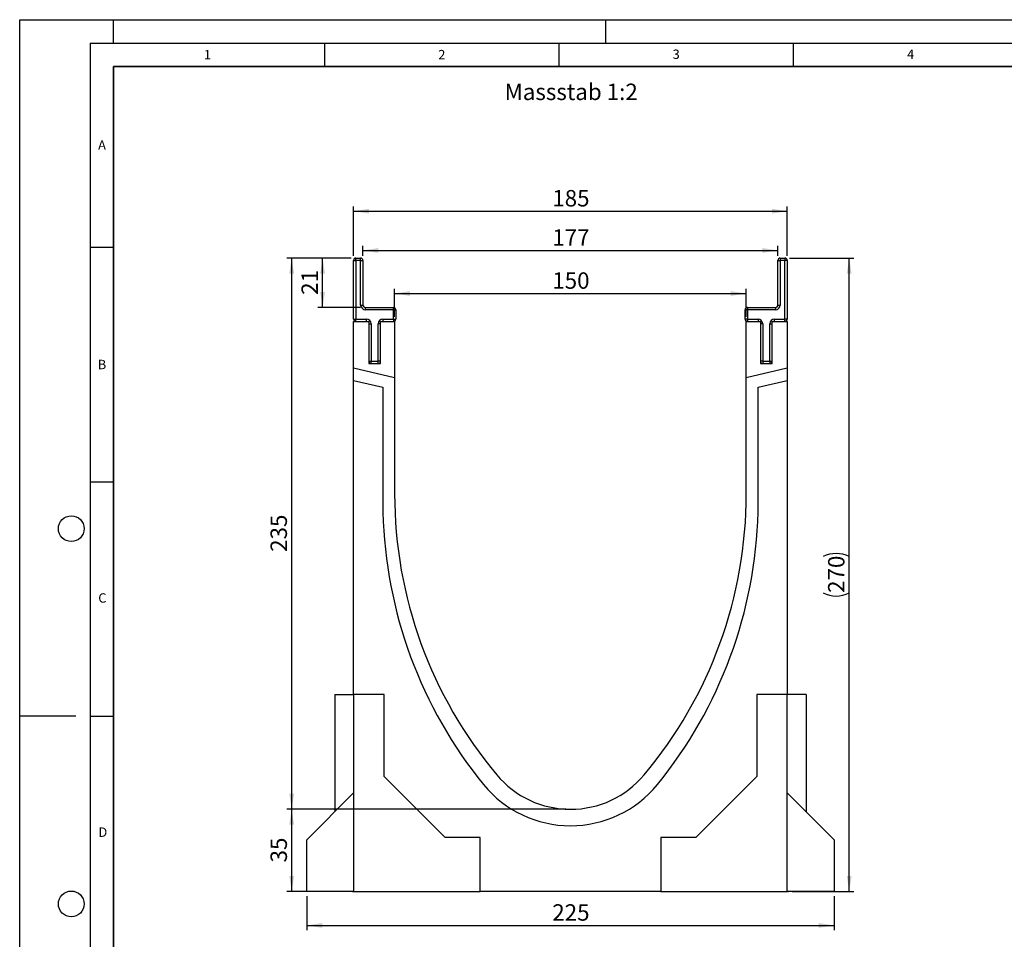
# Model space of a CAD drawing. Units: millimetres. Extents: x 0 to 420, y 0 to 297.
# Drawn here: x 0 to 210, y 101 to 297 of the extents above; entities that cross this region are included whole.
import ezdxf

# ---------------------------------------------------------------- set-up
doc = ezdxf.new("R2010")
doc.units = ezdxf.units.MM
doc.layers.add('LINIEN-DICK', color=7, linetype='Continuous', lineweight=35)
for name, color, linetype in [('LINIEN-DÜNN', 7, 'Continuous'), ('SLD-0', 179, 'Continuous'), ('VORLAGE_TEXT', 7, 'Continuous')]:
    doc.layers.add(name, color=color, linetype=linetype)
doc.styles.add('SLDTEXTSTYLE0', font='TXT', dxfattribs={"width": 0.605})
doc.styles.add('SLDTEXTSTYLE2', font='TXT', dxfattribs={"width": 0.75})
doc.dimstyles.new('SLDDIMSTYLE0', dxfattribs={"dimtxt": 3.5, "dimasz": 3.302, "dimexe": 0, "dimexo": 0.0625, "dimgap": 0.875, "dimtad": 1, "dimlfac": 2, "dimrnd": 1e-09, "dimzin": 12, "dimdsep": 46, "dimtxsty": 'SLDTEXTSTYLE2', "dimsah": 1, "dimcen": 0.09, "dimadec": 0, "dimazin": 3, "dimtfac": 1, "dimtofl": 0, "dimtmove": 0, "dimatfit": 3, "dimfxl": 0, "dimfrac": 2, "dimtolj": 1, "dimtzin": 12, "dimarcsym": 0})

# ---------------------------------------------------------------- blocks, each defined once
blk = doc.blocks.new('_D')
at = {"layer": 'SLD-0'}
for p, q in [((61.22, 110.18), (61.22, 102.92)), ((173.72, 110.18), (173.72, 102.92)), ((61.22, 103.92), (173.72, 103.92))]:
    blk.add_line(p, q, dxfattribs=at)
for points in [[(61.22, 103.92), (64.52, 103.41), (64.52, 104.43)], [(173.72, 103.92), (170.42, 104.43), (170.42, 103.41)]]:
    blk.add_solid(points, dxfattribs=at)
at = {"layer": 'SLD-0', "insert": (113.59, 108.43), "char_height": 3.5, "attachment_point": 1, "style": 'SLDTEXTSTYLE2'}
blk.add_mtext('225', dxfattribs=at)
blk = doc.blocks.new('_D_1')
at = {"layer": 'SLD-0'}
for p, q in [((164.22, 246.18), (177.92, 246.18)), ((176.92, 111.18), (176.92, 246.18)), ((164.72, 111.18), (177.92, 111.18))]:
    blk.add_line(p, q, dxfattribs=at)
for centre, start, end in [((174.14, 177), 63.4349, 116.5651), ((174.14, 180.35), 243.4349, 296.5651)]:
    blk.add_arc(centre, 6.21, start, end, dxfattribs=at)
for points in [[(176.92, 246.18), (176.41, 242.88), (177.43, 242.88)], [(176.92, 111.18), (177.43, 114.48), (176.41, 114.48)]]:
    blk.add_solid(points, dxfattribs=at)
at = {"layer": 'SLD-0', "insert": (172.41, 174.8), "char_height": 3.5, "attachment_point": 1, "rotation": 90, "style": 'SLDTEXTSTYLE2'}
blk.add_mtext('270', dxfattribs=at)
blk = doc.blocks.new('_D_2')
at = {"layer": 'SLD-0'}
for p, q in [((70.72, 246.18), (57.01, 246.18)), ((58.01, 128.68), (58.01, 246.18)), ((116.47, 128.68), (57.01, 128.68))]:
    blk.add_line(p, q, dxfattribs=at)
for points in [[(58.01, 246.18), (57.5, 242.88), (58.52, 242.88)], [(58.01, 128.68), (58.52, 131.98), (57.5, 131.98)]]:
    blk.add_solid(points, dxfattribs=at)
at = {"layer": 'SLD-0', "insert": (53.5, 183.55), "char_height": 3.5, "attachment_point": 1, "rotation": 90, "style": 'SLDTEXTSTYLE2'}
blk.add_mtext('235', dxfattribs=at)
blk = doc.blocks.new('_D_3')
at = {"layer": 'SLD-0'}
for p, q in [((116.47, 128.68), (57.01, 128.68)), ((58.01, 111.18), (58.01, 128.68)), ((70.22, 111.18), (57.01, 111.18))]:
    blk.add_line(p, q, dxfattribs=at)
for points in [[(58.01, 128.68), (57.5, 125.38), (58.52, 125.38)], [(58.01, 111.18), (58.52, 114.48), (57.5, 114.48)]]:
    blk.add_solid(points, dxfattribs=at)
at = {"layer": 'SLD-0', "insert": (53.5, 117.34), "char_height": 3.5, "attachment_point": 1, "rotation": 90, "style": 'SLDTEXTSTYLE2'}
blk.add_mtext('35', dxfattribs=at)
blk = doc.blocks.new('_D_4')
at = {"layer": 'SLD-0'}
for p, q in [((70.72, 246.18), (63.61, 246.18)), ((64.61, 235.68), (64.61, 246.18)), ((72.72, 235.68), (63.61, 235.68))]:
    blk.add_line(p, q, dxfattribs=at)
for points in [[(64.61, 246.18), (64.1, 242.88), (65.12, 242.88)], [(64.61, 235.68), (65.12, 238.98), (64.1, 238.98)]]:
    blk.add_solid(points, dxfattribs=at)
at = {"layer": 'SLD-0', "insert": (60.1, 238.34), "char_height": 3.5, "attachment_point": 1, "rotation": 90, "style": 'SLDTEXTSTYLE2'}
blk.add_mtext('21', dxfattribs=at)
blk = doc.blocks.new('_D_5')
at = {"layer": 'SLD-0'}
for p, q in [((79.97, 233.68), (79.97, 239.63)), ((154.97, 233.68), (154.97, 239.63)), ((79.97, 238.63), (154.97, 238.63))]:
    blk.add_line(p, q, dxfattribs=at)
for points in [[(79.97, 238.63), (83.27, 238.12), (83.27, 239.14)], [(154.97, 238.63), (151.67, 239.14), (151.67, 238.12)]]:
    blk.add_solid(points, dxfattribs=at)
at = {"layer": 'SLD-0', "insert": (113.59, 243.14), "char_height": 3.5, "attachment_point": 1, "style": 'SLDTEXTSTYLE2'}
blk.add_mtext('150', dxfattribs=at)
blk = doc.blocks.new('_D_6')
at = {"layer": 'SLD-0'}
for p, q in [((73.22, 246.68), (73.22, 248.81)), ((73.22, 247.81), (161.72, 247.81)), ((161.72, 246.68), (161.72, 248.81))]:
    blk.add_line(p, q, dxfattribs=at)
for points in [[(73.22, 247.81), (76.52, 247.3), (76.52, 248.32)], [(161.72, 247.81), (158.42, 248.32), (158.42, 247.3)]]:
    blk.add_solid(points, dxfattribs=at)
at = {"layer": 'SLD-0', "insert": (113.59, 252.32), "char_height": 3.5, "attachment_point": 1, "style": 'SLDTEXTSTYLE2'}
blk.add_mtext('177', dxfattribs=at)
blk = doc.blocks.new('_D_7')
at = {"layer": 'SLD-0'}
for p, q in [((71.22, 246.68), (71.22, 257.18)), ((163.72, 246.68), (163.72, 257.18)), ((71.22, 256.18), (163.72, 256.18))]:
    blk.add_line(p, q, dxfattribs=at)
for points in [[(71.22, 256.18), (74.52, 255.67), (74.52, 256.69)], [(163.72, 256.18), (160.42, 256.69), (160.42, 255.67)]]:
    blk.add_solid(points, dxfattribs=at)
at = {"layer": 'SLD-0', "insert": (113.59, 260.69), "char_height": 3.5, "attachment_point": 1, "style": 'SLDTEXTSTYLE2'}
blk.add_mtext('185', dxfattribs=at)

msp = doc.modelspace()

# ---------------------------------------------------------------- linework, layer by layer
at = {"color": 7, "linetype": 'Continuous', "lineweight": 25}
for p, q in [((71.7192, 245.6777), (71.7192, 246.1777)), ((71.7192, 246.1777), (72.7192, 246.1777)), ((72.7192, 245.6777), (72.7192, 246.1777)), ((162.2192, 246.1777), (163.2192, 246.1777)), ((162.2192, 246.1777), (162.2192, 245.6777)), ((163.2192, 246.1777), (163.2192, 245.6777)), ((71.2192, 245.6777), (71.7192, 245.6777)), ((71.2192, 233.1777), (71.2192, 245.6777)), ((72.7192, 245.6777), (71.7192, 245.6777)), ((71.7192, 245.6777), (71.7192, 233.1777)), ((72.7192, 245.6777), (73.2192, 245.6777)), ((72.7192, 236.1777), (72.7192, 245.6777)), ((73.2192, 245.6777), (73.2192, 236.1777)), ((161.7192, 236.1777), (161.7192, 245.6777)), ((161.7192, 245.6777), (162.2192, 245.6777)), ((162.2192, 245.6777), (162.2192, 236.1777)), ((163.2192, 245.6777), (162.2192, 245.6777)), ((163.2192, 233.1777), (163.2192, 245.6777)), ((163.7192, 245.6777), (163.2192, 245.6777)), ((163.7192, 245.6777), (163.7192, 233.1777)), ((72.7192, 236.1777), (73.2192, 236.1777)), ((73.7192, 235.1777), (73.7192, 235.6777)), ((73.7192, 235.6777), (79.7192, 235.6777)), ((79.7192, 235.1777), (79.7192, 235.6777)), ((155.2192, 235.6777), (155.2192, 235.1777)), ((155.2192, 235.6777), (161.2192, 235.6777)), ((161.2192, 235.6777), (161.2192, 235.1777)), ((161.7192, 236.1777), (162.2192, 236.1777)), ((71.2192, 233.1777), (71.7192, 233.1777)), ((71.7192, 232.6777), (71.7192, 233.1777)), ((71.7192, 233.1777), (73.9692, 233.1777)), ((79.7192, 235.1777), (73.7192, 235.1777)), ((73.9692, 232.6777), (73.9692, 233.1777)), ((77.4692, 233.1777), (79.7192, 233.1777)), ((77.4692, 233.1777), (77.4692, 232.6777)), ((79.7192, 233.1777), (79.7192, 235.1777)), ((79.7192, 235.1777), (80.2192, 235.1777)), ((79.7192, 233.1777), (80.2192, 233.1777)), ((79.7192, 233.1777), (79.7192, 232.6777)), ((80.2192, 235.1777), (80.2192, 233.1777)), ((155.2192, 235.1777), (154.7192, 235.1777)), ((154.7192, 233.1777), (154.7192, 235.1777)), ((155.2192, 233.1777), (154.7192, 233.1777)), ((161.2192, 235.1777), (155.2192, 235.1777)), ((155.2192, 235.1777), (155.2192, 233.1777)), ((155.2192, 233.1777), (155.2192, 232.6777)), ((155.2192, 233.1777), (157.4692, 233.1777)), ((157.4692, 233.1777), (157.4692, 232.6777)), ((160.9692, 232.6777), (160.9692, 233.1777)), ((160.9692, 233.1777), (163.2192, 233.1777)), ((163.7192, 233.1777), (163.2192, 233.1777)), ((163.2192, 232.6777), (163.2192, 233.1777)), ((71.2192, 222.6864), (71.2192, 232.6777)), ((71.2192, 232.6777), (74.4692, 232.6777)), ((74.4692, 232.6777), (74.4692, 223.6777)), ((74.4692, 232.1777), (74.9692, 232.1777)), ((74.9692, 232.1777), (74.9692, 224.1777)), ((76.9692, 232.1777), (76.4692, 232.1777)), ((76.4692, 224.1777), (76.4692, 232.1777)), ((76.9692, 223.6777), (76.9692, 232.6777)), ((76.9692, 232.6777), (79.9692, 232.6777)), ((79.9692, 232.6777), (79.9692, 220.6663)), ((154.9692, 220.6663), (154.9692, 232.6777)), ((154.9692, 232.6777), (157.9692, 232.6777)), ((157.9692, 232.6777), (157.9692, 223.6777)), ((158.4692, 232.1777), (157.9692, 232.1777)), ((158.4692, 232.1777), (158.4692, 224.1777)), ((159.9692, 232.1777), (160.4692, 232.1777)), ((159.9692, 224.1777), (159.9692, 232.1777)), ((160.4692, 232.6777), (163.7192, 232.6777)), ((160.4692, 223.6777), (160.4692, 232.6777)), ((163.7192, 232.6777), (163.7192, 222.6864)), ((79.9692, 220.6663), (71.2192, 222.6864)), ((71.2192, 220.1206), (71.2192, 222.6864)), ((74.4692, 224.1777), (74.9692, 224.1777)), ((74.4692, 223.6777), (76.9692, 223.6777)), ((74.9692, 223.6777), (74.9692, 224.1777)), ((74.9692, 224.1777), (76.4692, 224.1777)), ((76.4692, 223.6777), (76.4692, 224.1777)), ((76.9692, 224.1777), (76.4692, 224.1777)), ((163.7192, 222.6864), (154.9692, 220.6663)), ((158.4692, 224.1777), (157.9692, 224.1777)), ((157.9692, 223.6777), (160.4692, 223.6777)), ((158.4692, 224.1777), (158.4692, 223.6777)), ((158.4692, 224.1777), (159.9692, 224.1777)), ((159.9692, 224.1777), (159.9692, 223.6777)), ((159.9692, 224.1777), (160.4692, 224.1777)), ((163.7192, 222.6864), (163.7192, 220.1206)), ((79.9692, 220.6663), (79.9692, 195.9277)), ((154.9692, 195.9277), (154.9692, 220.6663)), ((71.2192, 153.1777), (71.2192, 220.1206)), ((71.2192, 220.1206), (77.4692, 218.6777)), ((77.4692, 218.6777), (77.4692, 192.0377)), ((157.4692, 218.6777), (163.7192, 220.1206)), ((157.4692, 192.0377), (157.4692, 218.6777)), ((163.7192, 220.1206), (163.7192, 153.1777)), ((67.2192, 153.1777), (71.2192, 153.1777)), ((67.2192, 153.1777), (67.2192, 128.1777)), ((77.7192, 153.1777), (71.2192, 153.1777)), ((71.2192, 153.1777), (71.2192, 111.1777)), ((77.7192, 135.6777), (77.7192, 153.1777)), ((163.7192, 153.1777), (157.2192, 153.1777)), ((157.2192, 153.1777), (157.2192, 135.6777)), ((163.7192, 111.1777), (163.7192, 153.1777)), ((167.7192, 153.1777), (163.7192, 153.1777)), ((167.7192, 153.1777), (167.7192, 128.1777)), ((90.7192, 122.6777), (77.7192, 135.6777)), ((157.2192, 135.6777), (144.2192, 122.6777)), ((61.2192, 122.1777), (71.2192, 132.1777)), ((163.7192, 132.1777), (173.7192, 122.1777)), ((61.2192, 111.1777), (61.2192, 122.1777)), ((98.2192, 122.6777), (90.7192, 122.6777)), ((98.2192, 111.1777), (98.2192, 122.6777)), ((144.2192, 122.6777), (136.7192, 122.6777)), ((136.7192, 122.6777), (136.7192, 111.1777)), ((173.7192, 122.1777), (173.7192, 111.1777)), ((71.2192, 111.1777), (61.2192, 111.1777)), ((70.9692, 111.1777), (71.1317, 111.1777)), ((71.2192, 111.1777), (98.2192, 111.1777)), ((74.9955, 111.1777), (74.9955, 111.0777)), ((75.4426, 111.0777), (74.9955, 111.0777)), ((75.4426, 111.1777), (75.4426, 111.0777)), ((75.646, 111.0777), (75.4426, 111.0777)), ((75.646, 111.1777), (75.646, 111.0777)), ((76.3586, 111.1777), (76.3586, 111.0777)), ((76.5207, 111.0777), (76.3586, 111.0777)), ((76.5207, 111.1777), (76.5207, 111.0777)), ((77.1256, 111.0777), (76.5207, 111.0777)), ((77.0712, 111.0777), (77.0712, 111.0652)), ((77.2002, 111.1777), (77.2002, 111.0652)), ((77.4157, 111.1777), (77.4157, 111.0777)), ((77.9546, 111.0777), (77.4157, 111.0777)), ((77.9546, 111.1777), (77.9546, 111.0777)), ((78.4202, 111.0777), (77.9546, 111.0777)), ((78.4202, 111.1777), (78.4202, 111.0777)), ((78.6369, 111.0777), (78.4202, 111.0777)), ((78.6369, 111.1777), (78.6369, 111.0777)), ((79.4748, 111.0777), (78.6369, 111.0777)), ((79.4748, 111.1777), (79.4748, 111.0777)), ((79.6773, 111.0777), (79.4748, 111.0777)), ((79.6773, 111.1777), (79.6773, 111.0777)), ((81.2013, 111.0777), (79.6773, 111.0777)), ((81.2013, 111.1777), (81.2013, 111.0777)), ((81.6794, 111.0777), (81.2013, 111.0777)), ((81.6794, 111.1777), (81.6794, 111.0777)), ((81.9759, 111.0777), (81.6794, 111.0777)), ((81.9759, 111.1777), (81.9759, 111.0777)), ((83.0282, 111.0777), (81.9759, 111.0777)), ((82.8869, 111.1777), (82.8869, 111.0652)), ((83.7913, 111.1777), (83.7913, 111.0777)), ((84.5526, 111.1777), (84.5526, 111.0652)), ((85.4768, 111.1777), (85.4768, 111.0777)), ((86.1191, 111.1777), (86.1191, 111.0777)), ((86.2549, 111.1777), (86.2549, 111.0777)), ((86.4023, 111.0777), (86.2549, 111.0777)), ((86.4023, 111.1777), (86.4023, 111.0777)), ((86.673, 111.0777), (86.4023, 111.0777)), ((86.673, 111.1777), (86.673, 111.0777)), ((88.0063, 111.0777), (86.673, 111.0777)), ((88.0063, 111.1777), (88.0063, 111.0777)), ((88.323, 111.0777), (88.0063, 111.0777)), ((88.323, 111.1777), (88.323, 111.0777)), ((89.5475, 111.0777), (88.323, 111.0777)), ((89.5475, 111.1777), (89.5475, 111.0777)), ((89.8434, 111.0777), (89.5475, 111.0777)), ((89.8434, 111.1777), (89.8434, 111.0777)), ((90.9363, 111.0777), (89.8434, 111.0777)), ((91.0132, 111.1777), (91.0132, 111.0652)), ((91.6574, 111.1777), (91.6574, 111.0777)), ((92.5466, 111.0777), (91.6574, 111.0777)), ((92.5466, 111.1777), (92.5466, 111.0777)), ((94.2589, 111.0777), (92.5466, 111.0777)), ((94.2589, 111.0777), (94.2589, 111.1777)), ((136.7192, 111.1777), (98.2192, 111.1777)), ((136.7192, 111.1777), (163.7192, 111.1777)), ((151.9623, 111.0777), (151.9623, 111.1777)), ((153.8365, 111.0777), (153.8365, 111.1777)), ((155.143, 111.0777), (155.143, 111.1777)), ((156.312, 111.0777), (156.312, 111.1777)), ((173.7192, 111.1777), (163.7192, 111.1777)), ((163.8067, 111.1777), (163.9685, 111.1777))]:
    msp.add_line(p, q, dxfattribs=at)
for centre, radius, start, end in [((71.7192, 245.6777), 0.5, 90, 180), ((72.7192, 245.6777), 0.5, 0, 90), ((162.2192, 245.6777), 0.5, 90, 180), ((163.2192, 245.6777), 0.5, 0, 90), ((73.7192, 236.1777), 1, 180, 270), ((73.7192, 236.1777), 0.5, 180, 270), ((79.7192, 235.1777), 0.5, 0, 90), ((155.2192, 235.1777), 0.5, 90, 180), ((161.2192, 236.1777), 0.5, 270, 0), ((161.2192, 236.1777), 1, 270, 0), ((71.7192, 233.1777), 0.5, 180, 270), ((73.9692, 232.1777), 1, 0, 90), ((77.4692, 232.1777), 1, 90, 180), ((79.7192, 233.1777), 0.5, 270, 0), ((155.2192, 233.1777), 0.5, 180, 270), ((157.4692, 232.1777), 1, 0, 90), ((160.9692, 232.1777), 1, 90, 180), ((163.2192, 233.1777), 0.5, 270, 0), ((74.9692, 224.1777), 0.5, 180, 270), ((76.4692, 224.1777), 0.5, 270, 0), ((158.4692, 224.1777), 0.5, 180, 270), ((159.9692, 224.1777), 0.5, 270, 0), ((173.2492, 195.9272), 93.28, 179.999721, 219.965707), ((61.6892, 195.9272), 93.28, 320.034293, 0.000279), ((173.2206, 194.3912), 95.7803, 181.408011, 219.144091), ((61.7178, 194.3912), 95.7803, 320.855909, 358.591989), ((117.4692, 149.1777), 20.5, 219.96264, 320.03736), ((117.4692, 149.1777), 24, 219.450895, 320.549105)]:
    msp.add_arc(centre, radius, start, end, dxfattribs=at)
at = {"layer": 'LINIEN-DICK'}
for p, q in [((20, 287), (20, 10)), ((410, 287), (20, 287))]:
    msp.add_line(p, q, dxfattribs=at)
at = {"layer": 'LINIEN-DÜNN'}
for p, q in [((0, 0), (0, 297)), ((0, 297), (420, 297)), ((20, 292), (20, 297)), ((125, 292), (125, 297)), ((15, 292), (415, 292)), ((15, 292), (15, 5)), ((65, 292), (65, 287)), ((115, 292), (115, 287)), ((165, 292), (165, 287)), ((15, 248.5), (20, 248.5)), ((15, 198.5), (20, 198.5)), ((12, 148.5), (0, 148.5)), ((15, 148.5), (20, 148.5))]:
    msp.add_line(p, q, dxfattribs=at)
for centre in [(11, 188.5), (11, 108.5)]:
    msp.add_circle(centre, 2.75, dxfattribs=at)

# ---------------------------------------------------------------- texts
at = {"layer": 'SLD-0', "insert": (103.4209, 283.3728), "char_height": 3.5, "attachment_point": 1, "style": 'SLDTEXTSTYLE2'}
msp.add_mtext('Massstab 1:2', dxfattribs=at)
at = {"layer": 'VORLAGE_TEXT', "char_height": 2, "attachment_point": 2, "style": 'SLDTEXTSTYLE0'}
for s, insert in [('1', (40.051, 290.553)), ('2', (90.0332, 290.5567)), ('3', (140.0166, 290.6379)), ('4', (190.03, 290.6343)), ('A', (17.561, 271.2966)), ('B', (17.5517, 224.4926)), ('C', (17.6275, 174.7262)), ('D', (17.7359, 124.8018))]:
    msp.add_mtext(s, dxfattribs=dict(at, insert=insert))

# ---------------------------------------------------------------- dimensions: what is measured, and where the dimension line sits
at = {"layer": 'SLD-0'}
for base, p1, p2, picture, middle in [((163.7192, 256.1777), (71.2192, 245.6777), (163.7192, 245.6777), '_D_7', (117.4692, 256.1777)), ((161.7192, 247.8119), (73.2192, 245.6777), (161.7192, 245.6777), '_D_6', (117.4692, 247.8119)), ((154.9692, 238.629), (79.9692, 232.6777), (154.9692, 232.6777), '_D_5', (117.4692, 238.629)), ((173.7192, 103.9225), (61.2192, 111.1777), (173.7192, 111.1777), '_D', (117.4692, 103.9225))]:
    dim = msp.add_linear_dim(base=base, p1=p1, p2=p2, dimstyle='SLDDIMSTYLE0', dxfattribs=at)
    dim.commit()
    dim.dimension.update_dxf_attribs({"geometry": picture, "text_midpoint": middle, "dimtype": 160})
for base, p1, p2, picture, middle in [((58.0101, 246.1777), (117.4692, 128.6777), (71.7192, 246.1777), '_D_2', (58.0101, 187.4277)), ((64.6114, 246.1777), (73.7192, 235.6777), (71.7192, 246.1777), '_D_4', (64.6114, 240.9277)), ((58.0101, 128.6777), (71.2192, 111.1777), (117.4692, 128.6777), '_D_3', (58.0101, 119.9277))]:
    dim = msp.add_linear_dim(base=base, p1=p1, p2=p2, angle=90, dimstyle='SLDDIMSTYLE0', dxfattribs=at)
    dim.commit()
    dim.dimension.update_dxf_attribs({"geometry": picture, "text_midpoint": middle, "dimtype": 160})
dim = msp.add_linear_dim(base=(176.9175, 246.1777), p1=(163.7192, 111.1777), p2=(163.2192, 246.1777), angle=90, text='(<>)', dimstyle='SLDDIMSTYLE0', dxfattribs=at)
dim.commit()
dim.dimension.update_dxf_attribs({"geometry": '_D_1', "text_midpoint": (176.9175, 178.6777), "dimtype": 160})

doc.saveas('drawing.dxf')
